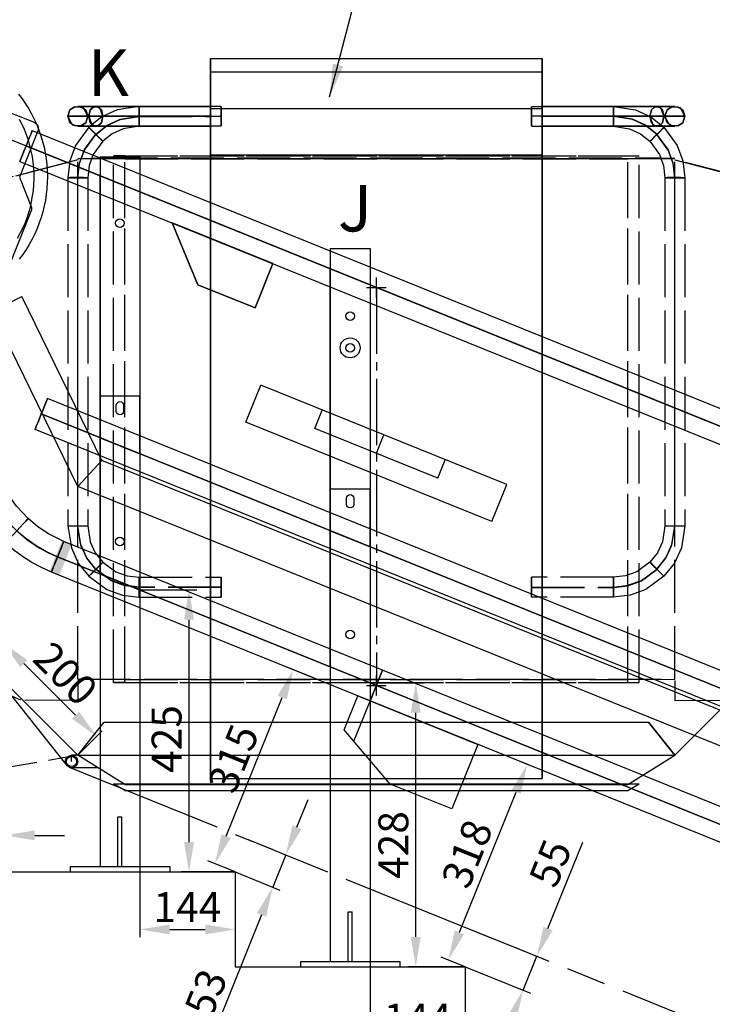
# Model space of a CAD drawing. Units: millimetres. Extents: x -471 to 16349, y -7384 to 4496.
# Drawn here: x 2439 to 3483, y 1737 to 3221 of the extents above; entities that cross this region are included whole.
import ezdxf

# ---------------------------------------------------------------- set-up
doc = ezdxf.new("R2010")
doc.units = ezdxf.units.MM
doc.header["$LTSCALE"] = 20
for name, pattern in [('AM_ISO09W050', [22.5, 12, -1.5, 3, -1.5, 3, -1.5]), ('CARKD', [5, 4, -1]), ('gen3a', [3.125, 2.25, -0.875]), ('GEN7A', [6.875, 5, -0.625, 0.625, -0.625]), ('STŘEDOVÁX2', [4, 2.5, -0.5, 0.5, -0.5])]:
    doc.linetypes.add(name, pattern=pattern)
for name, color, linetype in [('0003', 7, 'Continuous'), ('0004', 7, 'Continuous'), ('0014', 7, 'Continuous'), ('0015', 7, 'Continuous'), ('0050', 7, 'Continuous'), ('AM_11', 3, 'AM_ISO09W050'), ('AM_3', 6, 'gen3a'), ('COMPLEMENTS', 5, 'Continuous'), ('COUPLINGS', 4, 'Continuous'), ('DIMENSIONS', 3, 'Continuous'), ('PILLARS', 4, 'Continuous'), ('RUNGS', 5, 'Continuous'), ('TEXT', 2, 'Continuous')]:
    doc.layers.add(name, color=color, linetype=linetype)
doc.styles.add('goudy', font='dutch.ttf')
doc.styles.add('ROMANS', font='romans.shx')
doc.dimstyles.new('ISO-18', dxfattribs={"dimscale": 18, "dimtxt": 2.5, "dimasz": 2.5, "dimexe": 0.65, "dimexo": 0, "dimtad": 1, "dimdec": 0, "dimdsep": 46, "dimtxsty": 'ROMANS', "dimcen": 2.5, "dimclrd": 256, "dimclre": 256, "dimclrt": 2, "dimadec": 0, "dimazin": 2, "dimtfac": 1, "dimtdec": 0, "dimtmove": 0, "dimatfit": 3, "dimfxl": 0, "dimtvp": 1, "dimtolj": 1, "dimarcsym": 0})
doc.dimstyles.new('ISO-20', dxfattribs={"dimscale": 20, "dimtxt": 2.5, "dimasz": 2.5, "dimexe": 1, "dimexo": 0, "dimtad": 1, "dimdec": 0, "dimdsep": 46, "dimtxsty": 'ROMANS', "dimcen": 2.5, "dimclrd": 256, "dimclre": 256, "dimclrt": 2, "dimadec": 0, "dimazin": 2, "dimtfac": 1, "dimtdec": 0, "dimtmove": 0, "dimatfit": 3, "dimfxl": 0, "dimtvp": 1, "dimtolj": 1, "dimarcsym": 0})

# ---------------------------------------------------------------- blocks, each defined once
blk = doc.blocks.new('N')
at = {"layer": '0003', "color": 6}
for p, q in [((862.2051, 2743.008), (710.147, 2804.444)), ((710.147, 2804.444), (862.2051, 2743.008))]:
    blk.add_line(p, q, dxfattribs=at)
for points in [[(480.8217, 2897.097), (481.3452, 2898.393), (482.7676, 2901.913), (484.8647, 2907.104), (487.4116, 2913.408), (490.1835, 2920.269), (492.956, 2927.13), (495.5038, 2933.436), (497.6021, 2938.63), (499.0269, 2942.156), (499.5523, 2943.457), (499.0288, 2942.162), (497.6064, 2938.64), (495.5093, 2933.45), (492.9624, 2927.146), (490.1905, 2920.285), (487.418, 2913.424), (484.8702, 2907.117), (482.7719, 2901.923), (481.3471, 2898.398), (480.8217, 2897.097)], [(499.5523, 2943.457), (2821.339, 2005.393), (2845.541, 1996.681), (2864.084, 1991.381), (2882.912, 1987.155), (2908.331, 1983.22), (2927.544, 1981.556), (2946.832, 1981), (3458.852, 1981)], [(3458.852, 1955.991), (2946.832, 1955.991), (2925.753, 1956.539), (2905.644, 1958.263), (2878.139, 1962.606), (2857.552, 1967.165), (2838.141, 1972.695), (2811.97, 1982.206), (490.1835, 2920.269)], [(3458.852, 1956.009), (2946.832, 1956.009), (2926.457, 1956.656), (2905.271, 1958.508), (2878.143, 1962.623), (2858.265, 1967.145), (2837.822, 1973.006), (2811.977, 1982.222), (490.1905, 2920.285)], [(480.8217, 2897.097), (2802.609, 1959.034), (2830.422, 1949.021), (2851.733, 1942.93), (2873.371, 1938.073), (2902.584, 1933.551), (2924.665, 1931.639), (2946.832, 1931), (3458.852, 1931)], [(480.8217, 2897.097), (2802.609, 1959.034), (2830.422, 1949.021), (2851.733, 1942.93), (2873.371, 1938.073), (2902.584, 1933.551), (2924.665, 1931.639), (2946.832, 1931), (3458.852, 1931)], [(710.147, 2804.444), (749.0054, 2711.09), (749.0054, 2711.09), (710.147, 2804.444)], [(835.2334, 2676.251), (749.0054, 2711.09), (710.147, 2804.444)], [(710.147, 2804.444), (749.0054, 2711.09), (835.2334, 2676.251)], [(862.2051, 2743.008), (835.2334, 2676.251), (835.2334, 2676.251), (862.2051, 2743.008)], [(1027.431, 2130.18), (546.939, 2324.311), (523.9317, 2335.632), (507.9229, 2346.248), (493.1455, 2358.581), (475.7237, 2377.396), (464.5821, 2393.044), (455.206, 2409.853), (307.9688, 2711.735)], [(1008.7, 2083.821), (528.2086, 2277.951), (513.1363, 2284.694), (498.6279, 2292.508), (484.7393, 2301.356), (471.5264, 2311.203), (459.0453, 2322.013), (447.3905, 2333.71), (436.6461, 2346.204), (426.8506, 2359.442), (418.0439, 2373.37), (410.2661, 2387.935), (263.0292, 2689.817)], [(1008.7, 2083.821), (528.2086, 2277.951), (513.1363, 2284.694), (498.6279, 2292.508), (484.7393, 2301.356), (471.5264, 2311.203), (459.0453, 2322.013), (447.3905, 2333.71), (436.6461, 2346.204), (426.8506, 2359.442), (418.0439, 2373.37), (410.2661, 2387.935), (263.0292, 2689.817)], [(285.4991, 2700.776), (432.7363, 2398.894), (443.3584, 2380.136), (456.5058, 2361.739), (466.1396, 2350.397), (476.0957, 2340.297), (492.7349, 2326.592), (511.601, 2314.129), (524.6597, 2306.992), (537.5737, 2301.131), (1018.065, 2107)], [(285.4991, 2700.776), (432.7363, 2398.894), (443.5449, 2379.231), (455.8638, 2361.861), (465.3321, 2350.991), (476.0952, 2340.297), (493.2329, 2325.813), (510.9584, 2314.012), (523.6928, 2307.258), (537.5737, 2301.131), (1018.065, 2107)], [(459.0453, 2322.013), (460, 2323.037), (462.5918, 2325.816), (466.4111, 2329.912), (471.0488, 2334.885), (476.0957, 2340.297), (481.1421, 2345.709), (485.7797, 2350.682), (489.5992, 2354.778), (492.1908, 2357.557), (493.1455, 2358.581), (492.1908, 2357.557), (489.5992, 2354.778), (485.7797, 2350.682), (481.1421, 2345.709), (476.0952, 2340.297), (471.0488, 2334.885), (466.4111, 2329.912), (462.5918, 2325.816), (460, 2323.037), (459.0453, 2322.013)], [(528.2086, 2277.951), (528.5087, 2278.695), (529.3462, 2280.768), (530.6265, 2283.936), (532.2544, 2287.965), (534.1348, 2292.62), (536.1738, 2297.666), (538.2753, 2302.868), (540.3457, 2307.992), (542.2895, 2312.803), (544.0122, 2317.067), (545.419, 2320.548), (546.4145, 2323.013), (546.939, 2324.311), (546.6386, 2323.568), (545.8013, 2321.495), (544.5211, 2318.326), (542.8931, 2314.297), (541.0128, 2309.642), (538.9737, 2304.596), (536.872, 2299.394), (534.8018, 2294.27), (532.8578, 2289.459), (531.1353, 2285.195), (529.7285, 2281.714), (528.7328, 2279.25), (528.2086, 2277.951)], [(1008.7, 2083.821), (1009.225, 2085.119), (1010.648, 2088.642), (1012.746, 2093.834), (1015.294, 2100.139), (1018.065, 2107), (1020.837, 2113.861), (1023.385, 2120.166), (1025.483, 2125.358), (1026.906, 2128.882), (1027.431, 2130.18), (1026.906, 2128.882), (1025.483, 2125.358), (1023.385, 2120.166), (1020.837, 2113.861), (1018.065, 2107), (1015.294, 2100.139), (1012.746, 2093.834), (1010.648, 2088.642), (1009.225, 2085.119), (1008.7, 2083.821)], [(1008.7, 2083.821), (1009.225, 2085.118), (1010.648, 2088.642), (1012.746, 2093.834), (1015.294, 2100.139), (1018.065, 2107), (1020.837, 2113.861), (1023.385, 2120.166), (1025.483, 2125.358), (1026.906, 2128.881), (1027.431, 2130.18), (1026.906, 2128.881), (1025.483, 2125.358), (1023.385, 2120.166), (1020.837, 2113.861), (1018.065, 2107), (1015.294, 2100.139), (1012.746, 2093.834), (1010.648, 2088.642), (1009.225, 2085.118), (1008.7, 2083.821)], [(3458.852, 1381), (2946.832, 1381), (2921.129, 1381.988), (2901.951, 1384.02), (2882.912, 1387.155), (2857.869, 1393.029), (2839.431, 1398.683), (2821.339, 1405.393), (1027.431, 2130.18)], [(1018.065, 2107), (2811.974, 1382.214), (2831.108, 1375.181), (2851.446, 1368.961), (2878.141, 1362.614), (2898.266, 1359.361), (2919.417, 1357.137), (2946.832, 1356), (3458.852, 1356)], [(1018.065, 2107), (2811.974, 1382.214), (2831.723, 1374.825), (2851.013, 1368.891), (2878.141, 1362.614), (2898.938, 1359.13), (2919.005, 1356.986), (2946.832, 1356), (3458.852, 1356)], [(3458.852, 1331), (2946.832, 1331), (2917.293, 1332.135), (2895.252, 1334.471), (2873.371, 1338.073), (2844.591, 1344.824), (2823.4, 1351.323), (2802.609, 1359.034), (1008.7, 2083.821)], [(3458.852, 1331), (2946.832, 1331), (2917.293, 1332.135), (2895.252, 1334.471), (2873.371, 1338.073), (2844.591, 1344.824), (2823.4, 1351.323), (2802.609, 1359.034), (1008.7, 2083.821)]]:
    blk.add_lwpolyline(points, dxfattribs=at)
at = {"layer": '0004', "color": 6}
for p, q in [((508.4326, 2946.895), (508.4326, 2946.895)), ((502.272, 2870.417), (502.272, 2870.417)), ((522.2968, 2874.304), (522.2968, 2874.304)), ((498.4293, 2826.601), (498.4293, 2826.601))]:
    blk.add_line(p, q, dxfattribs=at)
for points in [[(478.9268, 2998.577), (484.3033, 2991.438), (489.3588, 2984.068), (494.0839, 2976.482), (498.4682, 2968.694), (502.5039, 2960.72), (506.1832, 2952.575), (509.4986, 2944.276), (512.4434, 2935.837), (515.0121, 2927.277), (517.1997, 2918.611), (519.002, 2909.857), (520.415, 2901.033), (521.4365, 2892.154), (522.0639, 2883.239), (522.2968, 2874.304), (522.1343, 2865.369), (521.5762, 2856.449), (520.6245, 2847.563), (519.2802, 2838.727), (517.5468, 2829.959), (515.4272, 2821.277), (512.9258, 2812.696), (510.0474, 2804.235), (506.7969, 2795.91), (503.1821, 2787.737), (499.2089, 2779.731), (494.8852, 2771.909), (490.2202, 2764.286), (485.2227, 2756.877), (479.9019, 2749.695)], [(478.9268, 2998.577), (484.3033, 2991.438), (489.3588, 2984.068), (494.0839, 2976.482), (498.4682, 2968.694), (502.5039, 2960.72), (506.1832, 2952.575), (509.4986, 2944.276), (512.4434, 2935.837), (515.0121, 2927.277), (517.1997, 2918.611), (519.002, 2909.857), (520.415, 2901.033), (521.4365, 2892.154), (522.0639, 2883.239), (522.2968, 2874.304), (522.1343, 2865.369), (521.5762, 2856.449), (520.6245, 2847.563), (519.2802, 2838.727), (517.5468, 2829.959), (515.4272, 2821.277), (512.9258, 2812.696), (510.0474, 2804.235), (506.7969, 2795.91), (503.1821, 2787.737), (499.2089, 2779.731), (494.8852, 2771.909), (490.2202, 2764.286), (485.2227, 2756.877), (479.9019, 2749.695)], [(477.1597, 2781.217), (481.3057, 2788.656), (485.0995, 2796.282), (488.5322, 2804.078), (491.5967, 2812.024), (494.2861, 2820.106), (496.5943, 2828.304), (498.5162, 2836.602), (500.0479, 2844.98), (501.186, 2853.421), (501.9276, 2861.906), (502.272, 2870.417), (502.2179, 2878.934), (501.7646, 2887.439), (500.9146, 2895.913), (499.6689, 2904.339), (498.0303, 2912.697), (496.0024, 2920.97), (493.5898, 2929.138), (490.7973, 2937.184), (487.6318, 2945.092), (484.0995, 2952.842), (480.2089, 2960.419)], [(477.1597, 2781.217), (481.3057, 2788.656), (485.0995, 2796.282), (488.5322, 2804.078), (491.5967, 2812.024), (494.2861, 2820.106), (496.5943, 2828.304), (498.5162, 2836.602), (500.0479, 2844.98), (501.186, 2853.421), (501.9276, 2861.906), (502.272, 2870.417), (502.2179, 2878.934), (501.7646, 2887.439), (500.9146, 2895.913), (499.6689, 2904.339), (498.0303, 2912.697), (496.0024, 2920.97), (493.5898, 2929.138), (490.7973, 2937.184), (487.6318, 2945.092), (484.0995, 2952.842), (480.2089, 2960.419)], [(421.8495, 2987.77), (502.1108, 2956.033), (503.8544, 2955.137), (505.3897, 2953.918), (506.6578, 2952.423), (507.6093, 2950.709), (508.209, 2948.843), (508.4326, 2946.895), (508.2719, 2944.941), (507.7334, 2943.057), (480.2046, 2873.437)], [(421.8495, 2987.77), (502.1108, 2956.033), (503.8544, 2955.137), (505.3897, 2953.918), (506.6578, 2952.423), (507.6093, 2950.709), (508.209, 2948.843), (508.4326, 2946.895), (508.2719, 2944.941), (507.7334, 2943.057), (480.2046, 2873.437)], [(480.2046, 2873.437), (498.1211, 2827.813), (498.4293, 2826.601), (498.4267, 2825.351), (498.1142, 2824.14), (465.0962, 2740.976), (464.5001, 2739.89), (463.6553, 2738.984), (462.6137, 2738.313), (381.955, 2699.574), (380.7691, 2699.178), (379.522, 2699.089), (378.2919, 2699.312), (331.5293, 2714.001)], [(480.2046, 2873.437), (498.1211, 2827.813), (498.4293, 2826.601), (498.4267, 2825.351), (498.1142, 2824.14), (465.0962, 2740.976), (464.5001, 2739.89), (463.6553, 2738.984), (462.6137, 2738.313), (381.955, 2699.574), (380.7691, 2699.178), (379.522, 2699.089), (378.2919, 2699.312), (331.5293, 2714.001)]]:
    blk.add_lwpolyline(points, dxfattribs=at)
at = {"layer": '0014', "color": 1, "linetype": 'CARKD'}
for p, q in [((568.0654, 2116.653), (568.0654, 2901.596)), ((622.0654, 2111.636), (622.0654, 2905.578)), ((639.0654, 2111.515), (639.0654, 2905.457)), ((639.0654, 2116.123), (639.0654, 2901.066)), ((1397.065, 2111.515), (1397.065, 2905.457)), ((1397.065, 2116.123), (1397.065, 2901.066)), ((1414.065, 2111.636), (1414.065, 2905.578)), ((1468.066, 2116.653), (1468.066, 2901.596))]:
    blk.add_line(p, q, dxfattribs=at)
at = {"layer": '0014', "color": 6}
for p, q in [((1018.065, 2692), (1018.065, 2722)), ((1003.065, 2707), (1033.065, 2707)), ((1018.065, 2707), (1018.065, 2707)), ((1018.065, 2092), (1018.065, 2122)), ((1003.065, 2107), (1033.065, 2107)), ((1018.065, 2107), (1018.065, 2107)), ((568.0654, 2002), (568.0654, 2002)), ((1468.066, 2002), (1468.066, 2002)), ((622.0654, 1959), (622.0654, 1959)), ((639.0654, 1958), (639.0654, 1958)), ((639.0654, 1949), (639.0654, 1949)), ((1397.065, 1958), (1397.065, 1958)), ((1397.065, 1949), (1397.065, 1949)), ((1414.065, 1959), (1414.065, 1959))]:
    blk.add_line(p, q, dxfattribs=at)
for points in [[(768.0654, 3052), (934.7319, 3052), (1101.399, 3052), (1268.066, 3052)], [(768.0654, 3052), (934.7319, 3052), (1101.399, 3052), (1268.066, 3052)], [(768.0654, 1967), (768.0654, 2328.667), (768.0654, 2690.333), (768.0654, 3052), (768.0654, 3052), (768.0654, 3052), (768.0654, 3052), (768.0654, 3045.333), (768.0654, 3038.667), (768.0654, 3032), (768.0654, 3013.667), (768.0654, 2995.333), (768.0654, 2977), (768.0654, 2953.667), (768.0654, 2930.333), (768.0654, 2907), (768.0654, 2593.667), (768.0654, 2280.333), (768.0654, 1967), (768.0654, 1967), (768.0654, 1967), (768.0654, 1967)], [(1268.066, 1967), (1268.066, 2328.667), (1268.066, 2690.333), (1268.066, 3052), (1268.066, 3052), (1268.066, 3052), (1268.066, 3052), (1268.066, 3045.333), (1268.066, 3038.667), (1268.066, 3032), (1268.066, 3013.667), (1268.066, 2995.333), (1268.066, 2977), (1268.066, 2953.667), (1268.066, 2930.333), (1268.066, 2907), (1268.066, 2593.667), (1268.066, 2280.333), (1268.066, 1967), (1268.066, 1967), (1268.066, 1967), (1268.066, 1967)], [(768.0654, 3032), (934.7319, 3032), (1101.399, 3032), (1268.066, 3032)], [(553.0654, 2965), (559.5454, 2952.4), (572.5054, 2950.6), (579.9453, 2955.4), (583.0655, 2965), (576.5855, 2977.6), (563.6255, 2979.4), (556.1856, 2974.6), (553.0654, 2965)], [(553.0654, 2965), (556.1856, 2974.6), (563.6255, 2979.4), (572.5054, 2979.4), (579.9453, 2974.6), (583.0655, 2965), (579.9453, 2955.4), (572.5054, 2950.6), (563.6255, 2950.6), (556.1856, 2955.4), (553.0654, 2965)], [(784.0654, 2980), (660.5654, 2980), (638.8975, 2980), (618.6099, 2980), (595.1582, 2980), (581.6558, 2980), (572.606, 2980), (568.0654, 2980), (568.0654, 2980), (570.6387, 2980), (578.1275, 2980), (595.1582, 2980), (612.2994, 2980), (631.9401, 2980), (660.5654, 2980), (768.0654, 2980)], [(584.5513, 2965), (586.7578, 2974.6), (592.0186, 2979.4), (598.2979, 2979.4), (603.5586, 2974.6), (605.7647, 2965), (603.5586, 2955.4), (598.2979, 2950.6), (592.0186, 2950.6), (586.7578, 2955.4), (584.5513, 2965)], [(584.5513, 2965), (589.1334, 2952.4), (598.2979, 2950.6), (603.5586, 2955.4), (605.7647, 2965), (601.1827, 2977.6), (592.0186, 2979.4), (586.7578, 2974.6), (584.5513, 2965)], [(660.5654, 2965), (660.5654, 2952.4), (660.5654, 2950.6), (660.5654, 2955.4), (660.5654, 2965), (660.5654, 2977.6), (660.5654, 2979.4), (660.5654, 2974.6), (660.5654, 2965)], [(660.5654, 2965), (660.5654, 2974.6), (660.5654, 2979.4), (660.5654, 2979.4), (660.5654, 2974.6), (660.5654, 2965), (660.5654, 2955.4), (660.5654, 2950.6), (660.5654, 2950.6), (660.5654, 2955.4), (660.5654, 2965)], [(768.0654, 2965), (768.0654, 2974.6), (768.0654, 2979.4), (768.0654, 2979.4), (768.0654, 2974.6), (768.0654, 2965), (768.0654, 2955.4), (768.0654, 2950.6), (768.0654, 2950.6), (768.0654, 2955.4), (768.0654, 2965)], [(768.0654, 2977), (934.7319, 2977), (1101.399, 2977), (1268.066, 2977)], [(784.0654, 2965), (784.0654, 2952.4), (784.0654, 2950.6), (784.0654, 2955.4), (784.0654, 2965), (784.0654, 2977.6), (784.0654, 2979.4), (784.0654, 2974.6), (784.0654, 2965)], [(1252.065, 2980), (1375.566, 2980), (1397.234, 2980), (1417.521, 2980), (1440.973, 2980), (1454.475, 2980), (1463.525, 2980), (1468.066, 2980), (1468.066, 2980), (1465.492, 2980), (1458.004, 2980), (1440.973, 2980), (1423.832, 2980), (1404.191, 2980), (1375.566, 2980), (1268.066, 2980)], [(1252.065, 2965), (1252.065, 2977.6), (1252.065, 2979.4), (1252.065, 2974.6), (1252.065, 2965), (1252.065, 2952.4), (1252.065, 2950.6), (1252.065, 2955.4), (1252.065, 2965)], [(1268.066, 2965), (1268.066, 2955.4), (1268.066, 2950.6), (1268.066, 2950.6), (1268.066, 2955.4), (1268.066, 2965), (1268.066, 2974.6), (1268.066, 2979.4), (1268.066, 2979.4), (1268.066, 2974.6), (1268.066, 2965)], [(1375.566, 2965), (1375.566, 2977.6), (1375.566, 2979.4), (1375.566, 2974.6), (1375.566, 2965), (1375.566, 2952.4), (1375.566, 2950.6), (1375.566, 2955.4), (1375.566, 2965)], [(1375.566, 2965), (1375.566, 2955.4), (1375.566, 2950.6), (1375.566, 2950.6), (1375.566, 2955.4), (1375.566, 2965), (1375.566, 2974.6), (1375.566, 2979.4), (1375.566, 2979.4), (1375.566, 2974.6), (1375.566, 2965)], [(1451.58, 2965), (1449.373, 2955.4), (1444.112, 2950.6), (1437.833, 2950.6), (1432.572, 2955.4), (1430.366, 2965), (1432.572, 2974.6), (1437.833, 2979.4), (1444.112, 2979.4), (1449.373, 2974.6), (1451.58, 2965)], [(1451.58, 2965), (1446.997, 2977.6), (1437.833, 2979.4), (1432.572, 2974.6), (1430.366, 2965), (1434.948, 2952.4), (1444.112, 2950.6), (1449.373, 2955.4), (1451.58, 2965)], [(1483.066, 2965), (1476.586, 2977.6), (1463.626, 2979.4), (1456.186, 2974.6), (1453.066, 2965), (1459.546, 2952.4), (1472.505, 2950.6), (1479.945, 2955.4), (1483.066, 2965)], [(1483.066, 2965), (1479.945, 2955.4), (1472.505, 2950.6), (1463.626, 2950.6), (1456.186, 2955.4), (1453.066, 2965), (1456.186, 2974.6), (1463.626, 2979.4), (1472.505, 2979.4), (1479.945, 2974.6), (1483.066, 2965)], [(768.0654, 2965), (660.5654, 2965), (627.2979, 2965), (604.4727, 2965), (584.5513, 2965), (564.7592, 2965), (556.0562, 2965), (553.0654, 2965), (553.0654, 2965), (558.3423, 2965), (568.8599, 2965), (584.5513, 2965), (611.8066, 2965), (635.3834, 2965), (660.5654, 2965), (784.0654, 2965)], [(768.0654, 2965), (660.5654, 2965), (627.2979, 2965), (604.4727, 2965), (584.5513, 2965), (564.7592, 2965), (556.0562, 2965), (553.0654, 2965), (553.0654, 2965), (558.3423, 2965), (568.8599, 2965), (584.5513, 2965), (611.8066, 2965), (635.3834, 2965), (660.5654, 2965), (784.0654, 2965)], [(768.0654, 2965), (660.5654, 2965), (636.582, 2965), (620.1265, 2965), (605.7647, 2965), (591.4956, 2965), (585.2216, 2965), (583.0655, 2965), (583.0655, 2965), (586.8696, 2965), (594.4521, 2965), (605.7647, 2965), (625.4136, 2965), (642.4112, 2965), (660.5654, 2965), (784.0654, 2965)], [(1268.066, 2965), (1375.566, 2965), (1408.833, 2965), (1431.658, 2965), (1451.58, 2965), (1471.372, 2965), (1480.075, 2965), (1483.066, 2965), (1483.066, 2965), (1477.789, 2965), (1467.271, 2965), (1451.58, 2965), (1424.324, 2965), (1400.747, 2965), (1375.566, 2965), (1252.065, 2965)], [(1268.066, 2965), (1375.566, 2965), (1399.549, 2965), (1416.004, 2965), (1430.366, 2965), (1444.635, 2965), (1450.909, 2965), (1453.066, 2965), (1453.066, 2965), (1449.261, 2965), (1441.679, 2965), (1430.366, 2965), (1410.717, 2965), (1393.72, 2965), (1375.566, 2965), (1252.065, 2965)], [(1268.066, 2965), (1375.566, 2965), (1408.833, 2965), (1431.658, 2965), (1451.58, 2965), (1471.372, 2965), (1480.075, 2965), (1483.066, 2965), (1483.066, 2965), (1477.789, 2965), (1467.271, 2965), (1451.58, 2965), (1424.324, 2965), (1400.747, 2965), (1375.566, 2965), (1252.065, 2965)], [(784.0654, 2950), (660.5654, 2950), (638.8975, 2950), (618.6099, 2950), (595.1582, 2950), (581.6558, 2950), (572.606, 2950), (568.0654, 2950), (568.0654, 2950), (570.6387, 2950), (578.1275, 2950), (595.1582, 2950), (612.2994, 2950), (631.9401, 2950), (660.5654, 2950), (768.0654, 2950)], [(1252.065, 2950), (1375.566, 2950), (1397.234, 2950), (1417.521, 2950), (1440.973, 2950), (1454.475, 2950), (1463.525, 2950), (1468.066, 2950), (1468.066, 2950), (1465.492, 2950), (1458.004, 2950), (1440.973, 2950), (1423.832, 2950), (1404.191, 2950), (1375.566, 2950), (1268.066, 2950)], [(768.0654, 2907), (934.7319, 2907), (1101.399, 2907), (1268.066, 2907)], [(568.0654, 2002), (568.0654, 2002), (504.4258, 2065.64), (426.6441, 2143.421), (426.6441, 2143.421), (568.0654, 2002), (426.6441, 2143.421)], [(1468.066, 2002), (1468.066, 2002), (1531.705, 2065.64), (1609.487, 2143.421), (1609.487, 2143.421), (1468.066, 2002), (1609.487, 2143.421)], [(568.0654, 2002), (608.0654, 2052), (1428.066, 2052), (1468.066, 2002), (1428.066, 2052)], [(639.0654, 1958), (568.0654, 2002), (1468.066, 2002)], [(639.0654, 1958), (568.0654, 2002), (1468.066, 2002)], [(639.0654, 1958), (1397.065, 1958), (1468.066, 2002)], [(639.0654, 1958), (1397.065, 1958), (1468.066, 2002)], [(768.0654, 1967), (934.7319, 1967), (1101.399, 1967), (1268.066, 1967)], [(768.0654, 1967), (934.7319, 1967), (1101.399, 1967), (1268.066, 1967)], [(768.0654, 1967), (934.7319, 1967), (1101.399, 1967), (1268.066, 1967)], [(639.0654, 1949), (622.0654, 1959), (1414.065, 1959)], [(639.0654, 1949), (622.0654, 1959), (1414.065, 1959)], [(639.0654, 1949), (1397.065, 1949), (1414.065, 1959)], [(639.0654, 1949), (1397.065, 1949), (1414.065, 1959)]]:
    blk.add_lwpolyline(points, dxfattribs=at)
at = {"layer": '0014', "color": 1, "linetype": 'CARKD'}
for points in [[(768.0654, 2979.997), (660.5654, 2979.997), (627.2979, 2974.721), (604.4727, 2964.206), (584.5513, 2948.518), (564.7592, 2921.269), (556.0562, 2897.697), (553.0654, 2872.521), (553.0654, 2347.638), (558.3423, 2314.378), (568.8599, 2291.557), (584.5513, 2271.641), (611.8066, 2251.853), (635.3834, 2243.152), (660.5654, 2240.162), (784.0654, 2240.162)], [(768.0654, 2979.997), (660.5654, 2979.997), (627.2979, 2974.721), (604.4727, 2964.206), (584.5513, 2948.518), (564.7592, 2921.269), (556.0562, 2897.697), (553.0654, 2872.521), (553.0654, 2347.638), (558.3423, 2314.378), (568.8599, 2291.557), (584.5513, 2271.641), (611.8066, 2251.853), (635.3834, 2243.152), (660.5654, 2240.162), (784.0654, 2240.162)], [(660.5654, 2979.997), (660.5654, 2973.252), (660.5654, 2960.257), (660.5654, 2952.92), (660.5654, 2950.004), (660.5654, 2956.748), (660.5654, 2969.743), (660.5654, 2977.08), (660.5654, 2979.997)], [(768.0654, 2979.997), (768.0654, 2977.08), (768.0654, 2969.743), (768.0654, 2960.865), (768.0654, 2953.325), (768.0654, 2950.004), (768.0654, 2952.92), (768.0654, 2960.257), (768.0654, 2969.135), (768.0654, 2976.675), (768.0654, 2979.997)], [(1268.066, 2979.997), (1375.566, 2979.997), (1408.833, 2974.721), (1431.658, 2964.206), (1451.58, 2948.518), (1471.372, 2921.269), (1480.075, 2897.697), (1483.066, 2872.521), (1483.066, 2347.638), (1477.789, 2314.378), (1467.271, 2291.557), (1451.58, 2271.641), (1424.324, 2251.853), (1400.747, 2243.152), (1375.566, 2240.162), (1252.065, 2240.162)], [(1268.066, 2979.997), (1375.566, 2979.997), (1408.833, 2974.721), (1431.658, 2964.206), (1451.58, 2948.518), (1471.372, 2921.269), (1480.075, 2897.697), (1483.066, 2872.521), (1483.066, 2347.638), (1477.789, 2314.378), (1467.271, 2291.557), (1451.58, 2271.641), (1424.324, 2251.853), (1400.747, 2243.152), (1375.566, 2240.162), (1252.065, 2240.162)], [(1268.066, 2979.997), (1268.066, 2976.675), (1268.066, 2969.135), (1268.066, 2960.257), (1268.066, 2952.92), (1268.066, 2950.004), (1268.066, 2953.325), (1268.066, 2960.865), (1268.066, 2969.743), (1268.066, 2977.08), (1268.066, 2979.997)], [(1375.566, 2979.997), (1375.566, 2973.784), (1375.566, 2960.865), (1375.566, 2953.325), (1375.566, 2950.004), (1375.566, 2956.216), (1375.566, 2969.135), (1375.566, 2976.675), (1375.566, 2979.997)], [(784.0654, 2255.475), (660.5654, 2255.475), (638.8975, 2258.048), (618.6099, 2265.535), (595.1582, 2282.562), (581.6558, 2299.7), (572.606, 2319.336), (568.0654, 2347.955), (568.0654, 2872.837), (570.6387, 2894.501), (578.1275, 2914.784), (595.1582, 2938.23), (612.2994, 2951.729), (631.9401, 2960.778), (660.5654, 2965.317), (768.0654, 2965.317)], [(784.0654, 2254.842), (660.5654, 2254.842), (638.8975, 2257.415), (618.6099, 2264.901), (595.1582, 2281.928), (581.6558, 2299.066), (572.606, 2318.702), (568.0654, 2347.321), (568.0654, 2872.204), (570.6387, 2893.867), (578.1275, 2914.15), (595.1582, 2937.597), (612.2994, 2951.096), (631.9401, 2960.144), (660.5654, 2964.683), (768.0654, 2964.683)], [(1252.065, 2255.475), (1375.566, 2255.475), (1397.234, 2258.048), (1417.521, 2265.535), (1440.973, 2282.562), (1454.475, 2299.7), (1463.525, 2319.336), (1468.066, 2347.955), (1468.066, 2872.837), (1465.492, 2894.501), (1458.004, 2914.784), (1440.973, 2938.23), (1423.832, 2951.729), (1404.191, 2960.778), (1375.566, 2965.317), (1268.066, 2965.317)], [(1252.065, 2254.842), (1375.566, 2254.842), (1397.234, 2257.415), (1417.521, 2264.901), (1440.973, 2281.928), (1454.475, 2299.066), (1463.525, 2318.702), (1468.066, 2347.321), (1468.066, 2872.204), (1465.492, 2893.867), (1458.004, 2914.15), (1440.973, 2937.597), (1423.832, 2951.096), (1404.191, 2960.144), (1375.566, 2964.683), (1268.066, 2964.683)], [(768.0654, 2950.004), (660.5654, 2950.004), (636.582, 2946.2), (620.1265, 2938.619), (605.7647, 2927.309), (591.4956, 2907.665), (585.2216, 2890.671), (583.0655, 2872.521), (583.0655, 2347.638), (586.8696, 2323.66), (594.4521, 2307.208), (605.7647, 2292.849), (625.4136, 2278.583), (642.4112, 2272.311), (660.5654, 2270.155), (784.0654, 2270.155)], [(584.5513, 2948.518), (586.7578, 2946.515), (592.0186, 2941.357), (598.2979, 2935.078), (603.5586, 2929.718), (605.7647, 2927.309), (603.5586, 2929.312), (598.2979, 2934.47), (592.0186, 2940.748), (586.7578, 2946.109), (584.5513, 2948.518)], [(1268.066, 2950.004), (1375.566, 2950.004), (1399.549, 2946.2), (1416.004, 2938.619), (1430.366, 2927.309), (1444.635, 2907.665), (1450.909, 2890.671), (1453.066, 2872.521), (1453.066, 2347.638), (1449.261, 2323.66), (1441.679, 2307.208), (1430.366, 2292.849), (1410.717, 2278.583), (1393.72, 2272.311), (1375.566, 2270.155), (1252.065, 2270.155)], [(1451.58, 2948.518), (1449.373, 2946.109), (1444.112, 2940.748), (1437.833, 2934.47), (1432.572, 2929.312), (1430.366, 2927.309), (1432.572, 2929.718), (1437.833, 2935.078), (1444.112, 2941.357), (1449.373, 2946.515), (1451.58, 2948.518)], [(568.0654, 2114.653), (568.0654, 2084.656), (482.4703, 2084.991), (377.854, 2130.397), (377.854, 2850.345), (568.0654, 2899.596), (377.854, 2850.345)], [(568.0654, 2901.596), (608.0654, 2902.199), (1428.066, 2902.199), (1468.066, 2901.596), (1428.066, 2902.199)], [(639.0654, 2901.066), (568.0654, 2901.596), (1468.066, 2901.596)], [(639.0654, 2905.457), (622.0654, 2905.578), (1414.065, 2905.578)], [(639.0654, 2905.457), (1397.065, 2905.457), (1414.065, 2905.578)], [(639.0654, 2901.066), (1397.065, 2901.066), (1468.066, 2901.596)], [(1468.066, 2114.653), (1468.066, 2084.656), (1553.661, 2084.991), (1658.277, 2130.397), (1658.277, 2850.345), (1468.066, 2899.596), (1658.277, 2850.345)], [(553.0654, 2872.521), (559.5454, 2872.254), (572.5054, 2872.217), (579.9453, 2872.318), (583.0655, 2872.521), (576.5855, 2872.787), (563.6255, 2872.825), (556.1856, 2872.723), (553.0654, 2872.521)], [(1483.066, 2872.521), (1476.586, 2872.787), (1463.626, 2872.825), (1456.186, 2872.723), (1453.066, 2872.521), (1459.546, 2872.254), (1472.505, 2872.217), (1479.945, 2872.318), (1483.066, 2872.521)], [(553.0654, 2347.638), (556.1856, 2347.841), (563.6255, 2347.942), (572.5054, 2347.942), (579.9453, 2347.841), (583.0655, 2347.638), (579.9453, 2347.435), (572.5054, 2347.333), (563.6255, 2347.333), (556.1856, 2347.435), (553.0654, 2347.638)], [(1483.066, 2347.638), (1479.945, 2347.435), (1472.505, 2347.333), (1463.626, 2347.333), (1456.186, 2347.435), (1453.066, 2347.638), (1456.186, 2347.841), (1463.626, 2347.942), (1472.505, 2347.942), (1479.945, 2347.841), (1483.066, 2347.638)], [(584.5513, 2271.641), (589.1334, 2275.956), (598.2979, 2285.08), (603.5586, 2290.441), (605.7647, 2292.849), (601.1827, 2288.534), (592.0186, 2279.41), (586.7578, 2274.05), (584.5513, 2271.641)], [(1451.58, 2271.641), (1446.997, 2276.488), (1437.833, 2285.688), (1432.572, 2290.846), (1430.366, 2292.849), (1434.948, 2288.002), (1444.112, 2278.802), (1449.373, 2273.644), (1451.58, 2271.641)], [(660.5654, 2240.162), (660.5654, 2243.484), (660.5654, 2251.024), (660.5654, 2259.902), (660.5654, 2267.239), (660.5654, 2270.155), (660.5654, 2266.833), (660.5654, 2259.293), (660.5654, 2250.415), (660.5654, 2243.078), (660.5654, 2240.162)], [(784.0654, 2240.162), (784.0654, 2246.374), (784.0654, 2259.293), (784.0654, 2266.833), (784.0654, 2270.155), (784.0654, 2263.943), (784.0654, 2251.024), (784.0654, 2243.484), (784.0654, 2240.162)], [(1252.065, 2240.162), (1252.065, 2246.906), (1252.065, 2259.902), (1252.065, 2267.239), (1252.065, 2270.155), (1252.065, 2263.41), (1252.065, 2250.415), (1252.065, 2243.078), (1252.065, 2240.162)], [(1375.566, 2240.162), (1375.566, 2243.078), (1375.566, 2250.415), (1375.566, 2259.293), (1375.566, 2266.833), (1375.566, 2270.155), (1375.566, 2267.239), (1375.566, 2259.902), (1375.566, 2251.024), (1375.566, 2243.484), (1375.566, 2240.162)], [(639.0654, 2116.123), (568.0654, 2116.653), (1468.066, 2116.653)], [(639.0654, 2111.515), (622.0654, 2111.636), (1414.065, 2111.636)], [(639.0654, 2116.123), (1397.065, 2116.123), (1468.066, 2116.653)], [(639.0654, 2111.515), (1397.065, 2111.515), (1414.065, 2111.636)]]:
    blk.add_lwpolyline(points, dxfattribs=at)
at = {"layer": '0015', "color": 1}
for points in [[(490.1871, 2920.277), (1018.065, 2707), (2811.974, 1982.214), (2844.587, 1970.825), (2881.454, 1961.986), (2914.007, 1957.5), (2946.832, 1956), (3970.872, 1956), (4006.518, 1954.231), (4025.951, 1951.762), (4047.126, 1947.831), (4070.122, 1942.049), (4090.254, 1935.629), (4109.975, 1928.04), (6635.54, 870)], [(2811.974, 1382.214), (1018.065, 2107), (537.5737, 2301.131), (520.9194, 2308.764), (503.6397, 2318.786), (485.9825, 2331.666), (468.3261, 2347.949)], [(360.3814, 2972.722), (490.1871, 2920.277)]]:
    blk.add_lwpolyline(points, dxfattribs=at)
at = {"layer": '0050', "color": 6}
for points in [[(503.6299, 2493.138), (504.1544, 2494.436), (505.5777, 2497.959), (507.6758, 2503.151), (510.2232, 2509.456), (512.9951, 2516.317), (515.767, 2523.178), (518.3145, 2529.483), (520.4125, 2534.675), (521.8359, 2538.198), (522.3603, 2539.497), (521.8359, 2538.198), (520.4125, 2534.675), (518.3145, 2529.483), (515.767, 2523.178), (512.9951, 2516.317), (510.2232, 2509.456), (507.6758, 2503.151), (505.5777, 2497.959), (504.1544, 2494.436), (503.6299, 2493.138)], [(3273.853, 1661), (2761.833, 1661), (2736.129, 1661.987), (2716.951, 1664.02), (2697.912, 1667.155), (2672.869, 1673.029), (2654.431, 1678.683), (2636.34, 1685.393), (522.3603, 2539.497)], [(4372.306, 1420.639), (3924.975, 1608.04), (3891.413, 1620.182), (3872.536, 1625.413), (3851.487, 1629.97), (3828.043, 1633.522), (3806.994, 1635.38), (3785.872, 1636), (2761.833, 1636), (2727.328, 1637.657), (2689.834, 1643.273), (2657.971, 1651.308), (2626.974, 1662.214), (512.9946, 2516.317)], [(512.9951, 2516.317), (2626.974, 1662.214), (2646.109, 1655.181), (2666.446, 1648.961), (2693.141, 1642.614), (2713.266, 1639.361), (2734.417, 1637.137), (2761.833, 1636), (3273.853, 1636)], [(512.9951, 2516.317), (2626.974, 1662.214), (2646.724, 1654.825), (2666.014, 1648.891), (2693.141, 1642.614), (2713.938, 1639.13), (2734.006, 1636.986), (2761.833, 1636), (3273.853, 1636)], [(3273.853, 1611), (2761.833, 1611), (2732.293, 1612.135), (2710.253, 1614.471), (2688.371, 1618.074), (2659.591, 1624.824), (2638.401, 1631.322), (2617.609, 1639.034), (503.6299, 2493.138)], [(3273.853, 1611), (2761.833, 1611), (2732.293, 1612.135), (2710.253, 1614.471), (2688.371, 1618.074), (2659.591, 1624.824), (2638.401, 1631.322), (2617.609, 1639.034), (503.6299, 2493.138)]]:
    blk.add_lwpolyline(points, dxfattribs=at)
blk = doc.blocks.new('STOP-LEFT')
at = {"layer": 'COMPLEMENTS', "color": 3, "linetype": 'STŘEDOVÁX2', "ltscale": 20}
blk.add_line((0, -90.5), (0, 0), dxfattribs=at)
at = {"layer": 'COMPLEMENTS'}
for p, q in [((-20, -25), (175, -25)), ((-20, -80), (-20, -25)), ((175, -25), (175, -130)), ((75, -130), (-20, -80)), ((175, -130), (75, -130))]:
    blk.add_line(p, q, dxfattribs=at)
blk = doc.blocks.new('Nájezd profil')
at = {"layer": 'COMPLEMENTS'}
for p, q in [((-141.4, 141.4), (-17.2, -15.1)), ((-9.5, -9.5), (-9.5, 0)), ((0, 0), (-9.5, 0)), ((30.7, -19), (-9.5, -19))]:
    blk.add_line(p, q, dxfattribs=at)
for radius in [9.5, 7.5]:
    blk.add_circle((-9.5, -9.5), radius, dxfattribs=at)
blk = doc.blocks.new('couplings 50mm')
at = {"layer": 'COUPLINGS'}
blk.add_solid([(8, 25), (-8, 25), (8, -25), (-8, -25)], dxfattribs=at)
blk = doc.blocks.new('*D104')
at = {"layer": 'Defpoints', "color": 0}
for p in [(2619.9, 2361.8), (2763.4, 1936.7), (2763.4, 1850)]:
    blk.add_point(p, dxfattribs=at)
at = {"layer": 'DIMENSIONS', "lineweight": -2}
for p, q in [((2619.9, 2361.8), (2619.9, 1838.3)), ((2763.4, 1936.7), (2763.4, 1838.3)), ((2664.9, 1850), (2718.4, 1850))]:
    blk.add_line(p, q, dxfattribs=at)
at = {"layer": 'DIMENSIONS'}
for points in [[(2664.9, 1857.5), (2664.9, 1842.5), (2619.9, 1850)], [(2718.4, 1857.5), (2718.4, 1842.5), (2763.4, 1850)]]:
    blk.add_solid(points, dxfattribs=at)
at = {"layer": 'DIMENSIONS', "color": 2, "insert": (2691.6, 1883.8), "char_height": 45, "attachment_point": 5, "style": 'ROMANS'}
blk.add_mtext('\\A1;144', dxfattribs=at)
blk = doc.blocks.new('*D105')
at = {"layer": 'Defpoints', "color": 0}
for p in [(2619.9, 2361.8), (2694, 2361.8), (2763.4, 1936.7)]:
    blk.add_point(p, dxfattribs=at)
at = {"layer": 'DIMENSIONS', "lineweight": -2}
for p, q in [((2619.9, 2361.8), (2705.7, 2361.8)), ((2694, 1981.7), (2694, 2316.8)), ((2763.4, 1936.7), (2682.3, 1936.7))]:
    blk.add_line(p, q, dxfattribs=at)
at = {"layer": 'DIMENSIONS'}
for points in [[(2686.5, 2316.8), (2701.5, 2316.8), (2694, 2361.8)], [(2686.5, 1981.7), (2701.5, 1981.7), (2694, 1936.7)]]:
    blk.add_solid(points, dxfattribs=at)
at = {"layer": 'DIMENSIONS', "color": 2, "insert": (2660.2, 2137.1), "char_height": 45, "attachment_point": 5, "rotation": 90, "style": 'ROMANS'}
blk.add_mtext('\\A1;425', dxfattribs=at)
blk = doc.blocks.new('*D106')
at = {"layer": 'Defpoints', "color": 0}
for p in [(2966.9, 2221.6), (3110.4, 1793.7), (3110.4, 1682)]:
    blk.add_point(p, dxfattribs=at)
at = {"layer": 'DIMENSIONS', "lineweight": -2}
for p, q in [((2966.9, 2221.6), (2966.9, 1670.3)), ((3110.4, 1793.7), (3110.4, 1670.3)), ((3011.9, 1682), (3065.4, 1682))]:
    blk.add_line(p, q, dxfattribs=at)
at = {"layer": 'DIMENSIONS'}
for points in [[(3011.9, 1689.5), (3011.9, 1674.5), (2966.9, 1682)], [(3065.4, 1689.5), (3065.4, 1674.5), (3110.4, 1682)]]:
    blk.add_solid(points, dxfattribs=at)
at = {"layer": 'DIMENSIONS', "color": 2, "insert": (3038.6, 1715.7), "char_height": 45, "attachment_point": 5, "style": 'ROMANS'}
blk.add_mtext('\\A1;144', dxfattribs=at)
blk = doc.blocks.new('*D107')
at = {"layer": 'Defpoints', "color": 0}
for p in [(2966.9, 2221.6), (3035.8, 2221.6), (3110.4, 1793.7)]:
    blk.add_point(p, dxfattribs=at)
at = {"layer": 'DIMENSIONS', "lineweight": -2}
for p, q in [((2966.9, 2221.6), (3047.5, 2221.6)), ((3035.8, 1838.7), (3035.8, 2176.6)), ((3110.4, 1793.7), (3024.1, 1793.7))]:
    blk.add_line(p, q, dxfattribs=at)
at = {"layer": 'DIMENSIONS'}
for points in [[(3028.3, 2176.6), (3043.3, 2176.6), (3035.8, 2221.6)], [(3028.3, 1838.7), (3043.3, 1838.7), (3035.8, 1793.7)]]:
    blk.add_solid(points, dxfattribs=at)
at = {"layer": 'DIMENSIONS', "color": 2, "insert": (3002, 1977.3), "char_height": 45, "attachment_point": 5, "rotation": 90, "style": 'ROMANS'}
blk.add_mtext('\\A1;428', dxfattribs=at)
blk = doc.blocks.new('*D108')
at = {"layer": 'Defpoints', "color": 0}
for p in [(3131, 1844.8), (3218.3, 1809.6), (3110.4, 1793.7)]:
    blk.add_point(p, dxfattribs=at)
at = {"layer": 'DIMENSIONS', "lineweight": -2}
for p, q in [((3235.1, 1851.3), (3287.7, 1981.5)), ((3131, 1844.8), (3229.1, 1805.2)), ((3197.6, 1758.5), (3218.3, 1809.6)), ((3110.4, 1793.7), (3208.5, 1754.1)), ((3180.8, 1716.7), (3163.9, 1675))]:
    blk.add_line(p, q, dxfattribs=at)
at = {"layer": 'DIMENSIONS'}
for points in [[(3228.2, 1854.1), (3242.1, 1848.5), (3218.3, 1809.6)], [(3173.8, 1719.6), (3187.7, 1713.9), (3197.6, 1758.5)]]:
    blk.add_solid(points, dxfattribs=at)
at = {"layer": 'DIMENSIONS', "color": 2, "insert": (3238.6, 1949.9), "char_height": 45, "attachment_point": 5, "rotation": 68, "style": 'ROMANS'}
blk.add_mtext('\\A1;55', dxfattribs=at)
blk = doc.blocks.new('*D109')
at = {"layer": 'Defpoints', "color": 0}
for p in [(3203.9, 2098.8), (3229.5, 2088.5), (3110.4, 1793.7)]:
    blk.add_point(p, dxfattribs=at)
at = {"layer": 'DIMENSIONS', "lineweight": -2}
for p, q in [((3229.5, 2088.5), (3193.1, 2103.2)), ((3101.7, 1845.8), (3187.1, 2057.1)), ((3110.4, 1793.7), (3074, 1808.4))]:
    blk.add_line(p, q, dxfattribs=at)
at = {"layer": 'DIMENSIONS'}
for points in [[(3180.1, 2059.9), (3194, 2054.3), (3203.9, 2098.8)], [(3094.7, 1848.6), (3108.7, 1843), (3084.8, 1804)]]:
    blk.add_solid(points, dxfattribs=at)
at = {"layer": 'DIMENSIONS', "color": 2, "insert": (3113.1, 1964.1), "char_height": 45, "attachment_point": 5, "rotation": 68, "style": 'ROMANS'}
blk.add_mtext('\\A1;318', dxfattribs=at)
blk = doc.blocks.new('*D110')
at = {"layer": 'Defpoints', "color": 0}
for p in [(2783, 1985.4), (2839.9, 1962.5), (2763.4, 1936.7)]:
    blk.add_point(p, dxfattribs=at)
at = {"layer": 'DIMENSIONS', "lineweight": -2}
for p, q in [((2856.7, 2004.2), (2873.6, 2045.9)), ((2783, 1985.4), (2850.7, 1958.1)), ((2839.9, 1962.5), (2820.2, 1913.8)), ((2763.4, 1936.7), (2831, 1909.4)), ((2803.3, 1872), (2732.9, 1697.7))]:
    blk.add_line(p, q, dxfattribs=at)
at = {"layer": 'DIMENSIONS'}
for points in [[(2849.8, 2007), (2863.7, 2001.4), (2839.9, 1962.5)], [(2796.4, 1874.8), (2810.3, 1869.2), (2820.2, 1913.8)]]:
    blk.add_solid(points, dxfattribs=at)
at = {"layer": 'DIMENSIONS', "color": 2, "insert": (2719.5, 1754.5), "char_height": 45, "attachment_point": 5, "rotation": 68, "style": 'ROMANS'}
blk.add_mtext('\\A1;53', dxfattribs=at)
blk = doc.blocks.new('*D111')
at = {"layer": 'Defpoints', "color": 0}
for p in [(2851.2, 2241.3), (2881.5, 2229.1), (2763.4, 1936.7)]:
    blk.add_point(p, dxfattribs=at)
at = {"layer": 'DIMENSIONS', "lineweight": -2}
for p, q in [((2881.5, 2229.1), (2840.3, 2245.7)), ((2749.9, 1990.7), (2834.3, 2199.6)), ((2763.4, 1936.7), (2722.2, 1953.4))]:
    blk.add_line(p, q, dxfattribs=at)
at = {"layer": 'DIMENSIONS'}
for points in [[(2827.4, 2202.4), (2841.3, 2196.8), (2851.2, 2241.3)], [(2743, 1993.5), (2756.9, 1987.9), (2733.1, 1949)]]:
    blk.add_solid(points, dxfattribs=at)
at = {"layer": 'DIMENSIONS', "color": 2, "insert": (2760.8, 2107.8), "char_height": 45, "attachment_point": 5, "rotation": 68.0001, "style": 'ROMANS'}
blk.add_mtext('\\A1;315', dxfattribs=at)
blk = doc.blocks.new('*D112')
at = {"layer": 'Defpoints', "color": 0}
for p in [(2329.4, 2077.7), (2416.4, 2077.7), (2416.4, 1991.8)]:
    blk.add_point(p, dxfattribs=at)
at = {"layer": 'DIMENSIONS', "lineweight": -2}
for p, q in [((2329.4, 2077.7), (2329.4, 1980.1)), ((2416.4, 2077.7), (2416.4, 1980.1)), ((2284.4, 1991.8), (2144.1, 1991.8)), ((2416.4, 1991.8), (2329.4, 1991.8)), ((2461.4, 1991.8), (2506.4, 1991.8))]:
    blk.add_line(p, q, dxfattribs=at)
at = {"layer": 'DIMENSIONS'}
for points in [[(2284.4, 1999.3), (2284.4, 1984.3), (2329.4, 1991.8)], [(2461.4, 1999.3), (2461.4, 1984.3), (2416.4, 1991.8)]]:
    blk.add_solid(points, dxfattribs=at)
at = {"layer": 'DIMENSIONS', "color": 2, "insert": (2191.8, 2025.5), "char_height": 45, "attachment_point": 5, "style": 'ROMANS'}
blk.add_mtext('\\A1;87', dxfattribs=at)
blk = doc.blocks.new('*D113')
at = {"layer": 'Defpoints', "color": 0}
for p in [(2384.9, 2254.1), (2554.7, 2141.1), (2526.4, 2112.7)]:
    blk.add_point(p, dxfattribs=at)
at = {"layer": 'DIMENSIONS', "lineweight": -2}
for p, q in [((2384.9, 2254.1), (2421.6, 2290.8)), ((2445.1, 2250.7), (2522.9, 2172.9)), ((2526.4, 2112.7), (2563, 2149.4))]:
    blk.add_line(p, q, dxfattribs=at)
at = {"layer": 'DIMENSIONS'}
for points in [[(2450.4, 2256), (2439.8, 2245.4), (2413.3, 2282.5)], [(2528.2, 2178.2), (2517.6, 2167.6), (2554.7, 2141.1)]]:
    blk.add_solid(points, dxfattribs=at)
at = {"layer": 'DIMENSIONS', "color": 2, "insert": (2507.9, 2235.7), "char_height": 45, "attachment_point": 5, "rotation": 315.0001, "style": 'ROMANS'}
blk.add_mtext('\\A1;200', dxfattribs=at)

msp = doc.modelspace()

# ---------------------------------------------------------------- linework, layer by layer
for p, q in [((2416.4, 1936.7), (2763.4, 1936.7)), ((2763.4, 1936.7), (2763.4, 1793.7)), ((2763.4, 1793.7), (3110.4, 1793.7)), ((3110.4, 1793.7), (3110.4, 1646.7))]:
    msp.add_line(p, q)
at = {"layer": 'AM_11'}
msp.add_line((2513.3, 2094.4), (4307.2, 1369.6), dxfattribs=at)
at = {"layer": 'AM_3'}
msp.add_line((2526.4, 2112.7), (2329.4, 2077.7), dxfattribs=at)
at = {"layer": 'COMPLEMENTS', "color": 3, "linetype": 'GEN7A'}
msp.add_line((2976.4, 2817.7), (2976.4, 2217.7), dxfattribs=at)
at = {"layer": 'COMPLEMENTS'}
for p, q in [((2397.2, 2782), (2442.2, 2804)), ((2562.7, 2556.8), (2442.2, 2804)), ((2526.2, 2517.6), (2397.2, 2782)), ((3173, 2520.6), (2802.2, 2670.5)), ((3150.6, 2465), (2779.7, 2614.8)), ((3069.1, 2530.3), (2883.6, 2605.2)), ((2526.2, 2517.6), (2562.7, 2556.8)), ((4703.9, 1691.7), (2562.7, 2556.8)), ((4694.2, 1641.7), (2526.2, 2517.6))]:
    msp.add_line(p, q, dxfattribs=at)
at = {"layer": 'COMPLEMENTS', "linetype": 'Continuous', "ltscale": 20}
for p, q in [((2779.7, 2614.8), (2802.2, 2670.5)), ((2883.6, 2605.2), (2894.9, 2633)), ((2976.4, 2567.7), (2987.6, 2595.5)), ((3069.1, 2530.3), (3080.3, 2558.1)), ((3150.6, 2465), (3173, 2520.6))]:
    msp.add_line(p, q, dxfattribs=at)
at = {"layer": 'PILLARS'}
for p, q in [((2559.9, 3014.7), (2619.9, 3014.7)), ((2559.9, 3014.7), (2559.9, 1944.7)), ((2619.9, 3014.7), (2619.9, 1944.7)), ((2906.9, 2876.7), (2966.9, 2876.7)), ((2906.9, 2876.7), (2906.9, 1801.7)), ((2966.9, 2876.7), (2966.9, 1801.7)), ((2586.9, 1944.7), (2586.9, 2019.7)), ((2586.9, 2019.7), (2592.9, 2019.7)), ((2592.9, 1944.7), (2592.9, 2019.7)), ((2514.9, 1944.7), (2514.9, 1936.7)), ((2514.9, 1944.7), (2664.9, 1944.7)), ((2664.9, 1944.7), (2664.9, 1936.7)), ((2514.9, 1936.7), (2664.9, 1936.7)), ((2933.9, 1801.7), (2933.9, 1876.7)), ((2933.9, 1876.7), (2939.9, 1876.7)), ((2939.9, 1801.7), (2939.9, 1876.7)), ((2861.9, 1801.7), (2861.9, 1793.7)), ((2861.9, 1801.7), (3011.9, 1801.7)), ((3011.9, 1801.7), (3011.9, 1793.7)), ((2861.9, 1793.7), (3011.9, 1793.7))]:
    msp.add_line(p, q, dxfattribs=at)
for radius in [15, 6.5]:
    msp.add_circle((2936.9, 2726.7), radius, dxfattribs=at)
at = {"layer": 'RUNGS'}
for points in [[(2619.9, 2361.8), (2559.9, 2386), (2559.9, 2986), (2619.9, 2961.8)], [(2966.9, 2221.6), (2906.9, 2245.8), (2906.9, 2845.8), (2966.9, 2821.6)], [(2559.9, 2591.3), (2619.9, 2567), (2619.9, 2654.1), (2559.9, 2654.1)], [(2906.9, 2451.1), (2966.9, 2426.8), (2966.9, 2513.9), (2906.9, 2513.9)]]:
    msp.add_lwpolyline(points, close=True, dxfattribs=at)
for points in [[(2589.9, 2645.6), (2589.9, 2645.6, -0.414214), (2595.4, 2640.1), (2595.4, 2631.1, -0.414214), (2589.9, 2625.6), (2589.9, 2625.6, -0.414214), (2584.4, 2631.1), (2584.4, 2640.1, -0.414214)], [(2936.9, 2505.4), (2936.9, 2505.4, -0.414214), (2942.4, 2499.9), (2942.4, 2490.9, -0.414214), (2936.9, 2485.4), (2936.9, 2485.4, -0.414214), (2931.4, 2490.9), (2931.4, 2499.9, -0.414214)]]:
    msp.add_lwpolyline(points, format="xyb", close=True, dxfattribs=at)
for centre in [(2589.9, 2914.8), (2936.9, 2774.6), (2589.9, 2434.8), (2936.9, 2294.6)]:
    msp.add_circle(centre, 6.5, dxfattribs=at)

# ---------------------------------------------------------------- block references
for name, p in [('N', (1958.3, 110.7)), ('Nájezd profil', (2526.4, 2112.7))]:
    msp.add_blockref(name, p)
at = {"layer": 'COMPLEMENTS', "rotation": 338.0000185985696}
msp.add_blockref('STOP-LEFT', (2976.4, 2217.7), dxfattribs=at)
at = {"layer": 'COUPLINGS', "rotation": 338.0000088656951}
msp.add_blockref('couplings 50mm', (2500.5, 2410), dxfattribs=at)

# ---------------------------------------------------------------- texts
at = {"layer": 'TEXT', "style": 'goudy'}
for s, p in [('K', (2541.6, 3106.5)), ('J', (2918.7, 2902.2))]:
    msp.add_text(s, height=70, dxfattribs=at).set_placement(p)

# ---------------------------------------------------------------- dimensions: what is measured, and where the dimension line sits
at = {"layer": 'DIMENSIONS'}
for base, p1, p2, picture, middle in [((2763.3586509, 1850.0390426), (2619.8586509, 2361.7635162), (2763.3586509, 1936.7284107), '*D104', (2691.6086509, 1883.7890426)), ((3110.3586509, 1681.9954717), (2966.8586509, 2221.5666533), (3110.3586509, 1793.7284107), '*D106', (3038.6086509, 1715.7454717))]:
    dim = msp.add_linear_dim(base=base, p1=p1, p2=p2, dimstyle='ISO-18', dxfattribs=at)
    dim.commit()
    dim.dimension.update_dxf_attribs({"geometry": picture, "text_midpoint": middle})
for base, p1, p2, angle, picture, middle, dimtype in [((2694, 2361.8), (2763.4, 1936.7), (2619.9, 2361.8), 90, '*D105', (2694, 2137.1), 160), ((3035.8, 2221.6), (3110.4, 1793.7), (2966.9, 2221.6), 90, '*D107', (3035.8, 1977.3), 160), ((2416.4, 1991.8), (2329.4, 2077.7), (2416.4, 2077.7), 0, '*D112', (2191.8, 1991.8), 161), ((2839.8785, 1962.4737), (2763.3587, 1936.7284), (2783.0388, 1985.4385), 68, '*D110', (2750.7623, 1741.9035), 161)]:
    dim = msp.add_linear_dim(base=base, p1=p1, p2=p2, angle=angle, dimstyle='ISO-18', dxfattribs=at)
    dim.commit()
    dim.dimension.update_dxf_attribs({"geometry": picture, "text_midpoint": middle, "dimtype": dimtype})
for p1, p2, distance, picture, middle in [((2384.9, 2254.1), (2526.4, 2112.7), 40.1, '*D113', (2507.9, 2235.7)), ((2763.4, 1936.7), (2881.5, 2229.1), 32.7, '*D111', (2760.8, 2107.8)), ((3110.4, 1793.7), (3229.5, 2088.5), 27.5, '*D109', (3113.1, 1964.1)), ((3110.4, 1793.7), (3131, 1844.8), -94.1, '*D108', (3238.6, 1949.9))]:
    dim = msp.add_aligned_dim(p1=p1, p2=p2, distance=distance, dimstyle='ISO-18', dxfattribs=at)
    dim.commit()
    dim.dimension.update_dxf_attribs({"geometry": picture, "text_midpoint": middle})

# ---------------------------------------------------------------- leaders
at = {"layer": 'DIMENSIONS', "ltscale": 100}
msp.add_leader([(2905.9, 3104.9), (2966.3, 3335.7), (3457.2, 3335.7)], dimstyle='ISO-20', override={"dimgap": 0.625, "dimtad": 0}, dxfattribs=at)

doc.saveas('drawing.dxf')
